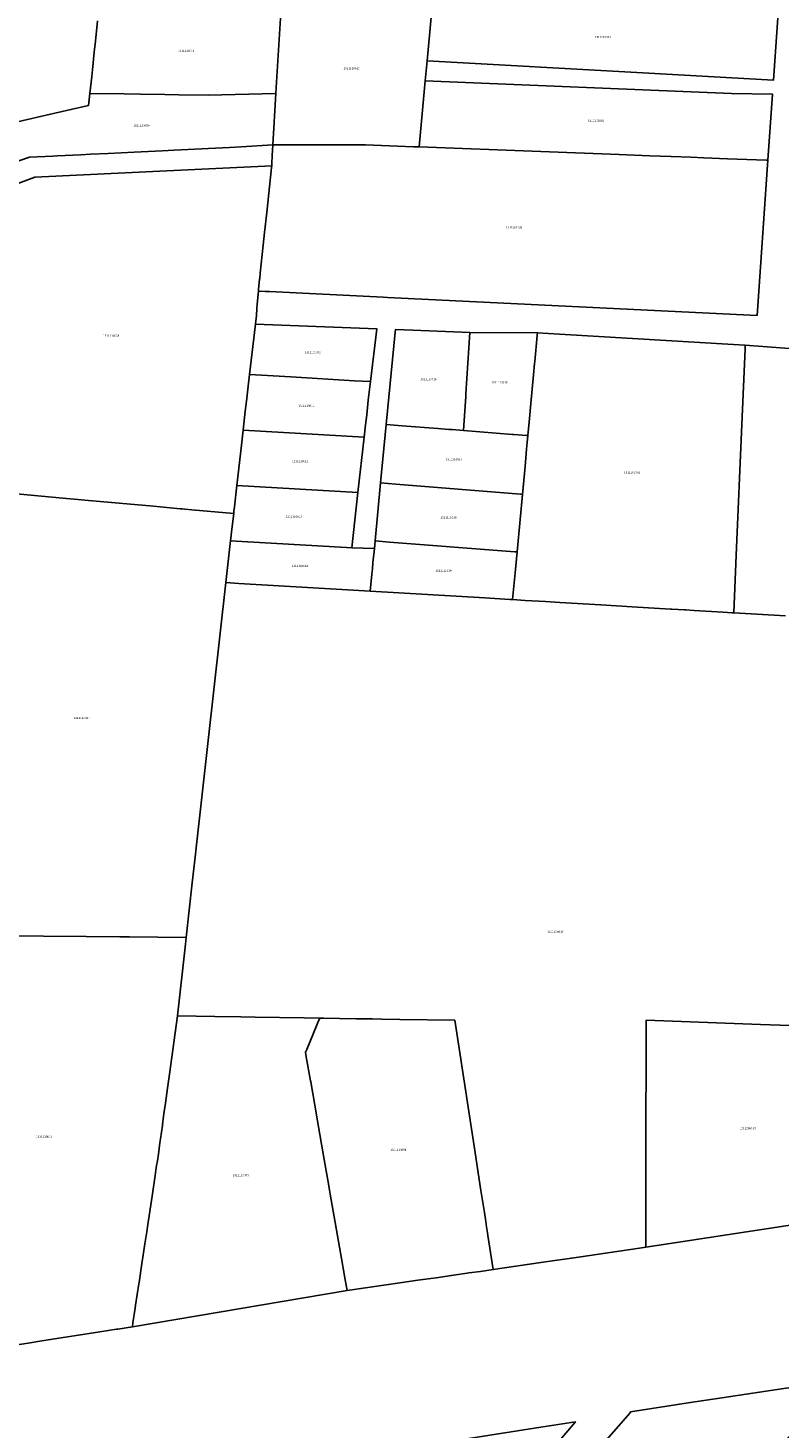
# Model space of a CAD drawing. Units: metres. Extents: x 503574 to 516701, y 9982937 to 9998226.
# Drawn here: x 505311 to 505535, y 9988009 to 9988426 of the extents above; entities that cross this region are included whole.
import ezdxf
from ezdxf.enums import TextEntityAlignment as Align

# ---------------------------------------------------------------- set-up
doc = ezdxf.new("R2010")
doc.units = ezdxf.units.M
doc.header["$MEASUREMENT"] = 0
doc.layers.add('CLAVE_CALDERON', color=7, linetype='Continuous')
doc.layers.add('LOTE_CALDERON', color=5, linetype='Continuous')
doc.styles.add('Arial', font='arial.ttf')

msp = doc.modelspace()

# ---------------------------------------------------------------- linework, layer by layer
at = {"layer": 'LOTE_CALDERON'}
for points in [[(505428.8549, 9988410.5491), (505427.0201, 9988390.7901), (505425.3301, 9988390.8601), (505411.0901, 9988391.4001), (505383.4201, 9988391.4001), (505384.3795, 9988406.7643), (505384.4913, 9988408.5545), (505385.8801, 9988430.7901), (505385.9801, 9988432.5301), (505386.2731, 9988437.6301), (505387.6033, 9988437.5853), (505389.2527, 9988437.5297), (505431.2287, 9988436.1167), (505430.9001, 9988432.5301), (505430.6101, 9988429.4501), (505429.4001, 9988416.4199)], [(505533.6501, 9988426.4201), (505532.5957, 9988410.7171), (505493.6579, 9988412.8605), (505429.4001, 9988416.4199), (505430.6101, 9988429.4501), (505430.9001, 9988432.5301), (505431.2287, 9988436.1167), (505441.8201, 9988435.7601), (505449.8701, 9988435.3101), (505452.7101, 9988435.1601), (505463.3301, 9988434.5701), (505474.3601, 9988433.9501), (505494.7601, 9988432.8201), (505498.0301, 9988432.6401), (505499.9601, 9988432.5301), (505504.1701, 9988432.3001), (505506.5341, 9988432.1605), (505516.0401, 9988431.6401), (505520.3973, 9988431.3953), (505533.9301, 9988430.6401)], [(505530.9357, 9988386.8297), (505530.3801, 9988386.8501), (505518.8901, 9988387.2901), (505511.8501, 9988387.5601), (505507.9501, 9988387.7101), (505502.0601, 9988387.9301), (505495.7501, 9988388.1701), (505486.5901, 9988388.5201), (505463.3301, 9988389.4101), (505427.0201, 9988390.7901), (505428.8549, 9988410.5491), (505520.0341, 9988406.7677), (505532.2821, 9988406.5283)], [(505530.9357, 9988386.8297), (505527.6833, 9988340.6089), (505417.6269, 9988345.9591), (505416.2867, 9988346.0243), (505382.4455, 9988347.6693), (505381.1829, 9988347.7307), (505379.1401, 9988347.8301), (505379.1715, 9988348.1125), (505379.2101, 9988348.4601), (505379.5045, 9988351.2449), (505379.5459, 9988351.6149), (505379.7165, 9988353.2055), (505380.6001, 9988361.5201), (505381.0057, 9988365.3149), (505381.6401, 9988371.2501), (505383.0785, 9988384.6981), (505383.1301, 9988385.1801), (505383.1653, 9988385.9337), (505383.2685, 9988388.1457), (505383.4201, 9988391.4001), (505411.0901, 9988391.4001), (505425.3301, 9988390.8601), (505427.0201, 9988390.7901), (505463.3301, 9988389.4101), (505486.5901, 9988388.5201), (505495.7501, 9988388.1701), (505502.0601, 9988387.9301), (505507.9501, 9988387.7101), (505511.8501, 9988387.5601), (505518.8901, 9988387.2901), (505530.3801, 9988386.8501)], [(505376.4857, 9988322.9769), (505378.2925, 9988337.9625), (505414.4581, 9988336.5881), (505412.5701, 9988320.9307), (505407.7905, 9988321.1079), (505388.8067, 9988322.2413), (505380.1029, 9988322.7609)], [(505440.3651, 9988307.8137), (505440.2595, 9988306.2855), (505436.8299, 9988306.5571), (505435.8329, 9988306.6359), (505432.6425, 9988306.8885), (505422.0235, 9988307.7289), (505417.2523, 9988308.1067), (505419.9017, 9988335.6177), (505419.9749, 9988336.3783), (505425.1643, 9988336.1811), (505442.1237, 9988335.5365), (505440.9549, 9988317.2451), (505440.9049, 9988316.4467)], [(505459.9143, 9988309.8569), (505459.4397, 9988304.7674), (505459.2579, 9988304.7817), (505459.0425, 9988304.7987), (505455.2525, 9988305.0987), (505454.8537, 9988305.1303), (505440.2595, 9988306.2855), (505440.3651, 9988307.8137), (505440.9049, 9988316.4467), (505440.9549, 9988317.2451), (505442.1237, 9988335.5365), (505462.2965, 9988335.4016), (505462.2376, 9988334.7699), (505462.2208, 9988334.5893), (505461.4964, 9988326.822), (505461.445, 9988326.2699), (505461.1292, 9988322.8847), (505460.3337, 9988314.3537)], [(505521.5105, 9988269.1375), (505520.7735, 9988251.9611), (505520.7307, 9988251.9636), (505520.3235, 9988251.9879), (505517.5363, 9988252.1535), (505508.9353, 9988252.6649), (505506.4949, 9988252.8099), (505506.0941, 9988252.8337), (505502.3245, 9988253.0578), (505501.9251, 9988253.0816), (505490.4459, 9988253.764), (505481.1161, 9988254.3187), (505468.9565, 9988255.0416), (505464.6917, 9988255.2952), (505458.5989, 9988255.6574), (505454.8809, 9988255.8784), (505455.718, 9988264.8555), (505456.2095, 9988270.1254), (505457.8051, 9988287.238), (505458.5816, 9988295.5651), (505459.0613, 9988300.7095), (505459.2505, 9988302.7383), (505459.4397, 9988304.7674), (505459.9143, 9988309.8569), (505460.3337, 9988314.3537), (505461.1292, 9988322.8847), (505461.445, 9988326.2699), (505461.4964, 9988326.822), (505462.2208, 9988334.5893), (505462.2376, 9988334.7699), (505462.2965, 9988335.4016), (505468.8477, 9988335.0097), (505520.7109, 9988331.9075), (505524.1945, 9988331.6991), (505524.1498, 9988330.6573), (505523.1819, 9988308.0957)], [(505374.5959, 9988306.4301), (505375.2301, 9988312.0701), (505375.5701, 9988315.0301), (505376.0701, 9988319.5301), (505376.4857, 9988322.9769), (505380.1029, 9988322.7609), (505388.8067, 9988322.2413), (505407.7905, 9988321.1079), (505412.5701, 9988320.9307), (505411.9009, 9988315.3793), (505411.4121, 9988310.9803), (505411.0693, 9988307.9969), (505410.6511, 9988304.2775)], [(505432.6425, 9988306.8885), (505435.8329, 9988306.6359), (505436.8299, 9988306.5571), (505440.2595, 9988306.2855), (505454.8537, 9988305.1303), (505455.2525, 9988305.0987), (505459.0425, 9988304.7987), (505459.2579, 9988304.7817), (505459.4397, 9988304.7674), (505459.2505, 9988302.7383), (505459.0613, 9988300.7095), (505458.5816, 9988295.5651), (505457.8051, 9988287.238), (505457.3765, 9988287.2726), (505457.2381, 9988287.2837), (505420.0975, 9988290.2809), (505415.5707, 9988290.6463), (505417.2523, 9988308.1067), (505422.0235, 9988307.7289)], [(505410.6511, 9988304.2775), (505408.7951, 9988287.7687), (505372.7503, 9988289.9207), (505374.0877, 9988301.9105), (505374.5959, 9988306.4301)], [(505457.2381, 9988287.2837), (505457.3765, 9988287.2726), (505457.8051, 9988287.238), (505456.2095, 9988270.1254), (505455.5361, 9988270.1772), (505418.1949, 9988273.0439), (505413.9071, 9988273.3731), (505415.5707, 9988290.6463), (505420.0975, 9988290.2809)], [(505408.7951, 9988287.7687), (505406.9473, 9988271.3349), (505405.3853, 9988271.3929), (505370.8877, 9988273.4525), (505371.3701, 9988277.7101), (505371.8001, 9988281.5401), (505371.8701, 9988282.2001), (505372.0201, 9988283.5201), (505372.7503, 9988289.9207)], [(505412.9523, 9988263.4563), (505412.4565, 9988258.4005), (505403.9645, 9988258.9055), (505373.3711, 9988260.7241), (505369.4819, 9988260.9555), (505370.7901, 9988272.5901), (505370.8877, 9988273.4525), (505405.3853, 9988271.3929), (505406.9473, 9988271.3349), (505413.6933, 9988271.1511), (505413.5999, 9988270.1801), (505413.2905, 9988266.9699), (505413.1097, 9988265.0901)], [(505456.2095, 9988270.1254), (505455.718, 9988264.8555), (505454.8809, 9988255.8784), (505454.0079, 9988255.9303), (505446.5703, 9988256.3725), (505412.4565, 9988258.4005), (505412.9523, 9988263.4563), (505413.1097, 9988265.0901), (505413.2905, 9988266.9699), (505413.5999, 9988270.1801), (505413.6933, 9988271.1511), (505413.9071, 9988273.3731), (505418.1949, 9988273.0439), (505455.5361, 9988270.1772)], [(505405.5701, 9988049.9901), (505341.6301, 9988039.1501), (505341.8001, 9988040.3301), (505342.4701, 9988044.7401), (505342.5837, 9988045.5821), (505343.5613, 9988052.0183), (505343.6201, 9988052.4101), (505344.4701, 9988058.0601), (505344.7401, 9988059.9001), (505345.3491, 9988063.9255), (505345.8901, 9988067.5001), (505346.2101, 9988069.6301), (505347.4725, 9988078.0495), (505348.4001, 9988084.2201), (505348.6401, 9988085.8301), (505348.8401, 9988087.1901), (505349.0601, 9988088.6201), (505349.3501, 9988090.5901), (505349.8201, 9988093.9501), (505349.9901, 9988095.1901), (505350.5401, 9988099.1701), (505350.5683, 9988099.3781), (505350.9108, 9988101.9), (505351.1077, 9988103.3457), (505351.4501, 9988105.8501), (505352.0601, 9988110.2501), (505352.6501, 9988114.5001), (505355.0301, 9988131.8401), (505366.1901, 9988131.6601), (505373.8927, 9988131.5381), (505378.1901, 9988131.4701), (505392.7701, 9988131.2401), (505397.4509, 9988131.1685), (505396.8841, 9988129.8111), (505395.3509, 9988126.1401), (505393.7411, 9988122.2853), (505393.5343, 9988121.7901), (505393.2001, 9988120.9901), (505393.4327, 9988119.6479), (505394.6701, 9988112.5101), (505394.7349, 9988112.1603), (505396.5401, 9988101.7901), (505396.6755, 9988101.0283), (505398.7701, 9988089.0101), (505400.1301, 9988081.1901), (505400.2631, 9988080.4385), (505400.5723, 9988078.6653), (505404.2101, 9988057.7901), (505404.4183, 9988056.5981), (505405.0201, 9988053.1401)], [(505421.9587, 9988052.3881), (505405.5701, 9988049.9901), (505405.0201, 9988053.1401), (505404.4183, 9988056.5981), (505404.2101, 9988057.7901), (505400.5723, 9988078.6653), (505400.2631, 9988080.4385), (505400.1301, 9988081.1901), (505398.7701, 9988089.0101), (505396.6755, 9988101.0283), (505396.5401, 9988101.7901), (505394.7349, 9988112.1603), (505394.6701, 9988112.5101), (505393.4327, 9988119.6479), (505393.2001, 9988120.9901), (505393.5343, 9988121.7901), (505393.7411, 9988122.2853), (505395.3509, 9988126.1401), (505396.8841, 9988129.8111), (505397.4509, 9988131.1685), (505398.6501, 9988131.1501), (505403.3501, 9988131.0755), (505408.3045, 9988130.9967), (505410.8447, 9988130.9565), (505413.1401, 9988130.9201), (505415.8201, 9988130.8801), (505421.3223, 9988130.7899), (505437.6241, 9988130.5041), (505438.6111, 9988124.0685), (505442.0201, 9988102.0401), (505443.4201, 9988093.0201), (505445.4601, 9988079.7901), (505446.4801, 9988073.1901), (505446.9001, 9988070.5001), (505447.1419, 9988068.9403), (505447.4101, 9988067.2101), (505447.5401, 9988066.3801), (505447.8301, 9988064.5001), (505449.1103, 9988056.2087), (505445.3101, 9988055.6801), (505441.8601, 9988055.2001), (505441.2959, 9988055.1193), (505437.2291, 9988054.5369), (505432.7883, 9988053.8913), (505432.0765, 9988053.7883), (505426.6889, 9988053.0147)], [(505501.1101, 9988063.8901), (505494.5473, 9988062.8839), (505494.6003, 9988104.3715), (505494.6203, 9988113.7575), (505494.6411, 9988130.5089), (505528.7455, 9988129.3057), (505546.2111, 9988128.6895), (505554.3387, 9988128.4027), (505554.7001, 9988128.3901), (505554.8166, 9988123.2797), (505554.9658, 9988116.7303), (505555.2095, 9988106.0375), (505555.2223, 9988105.4759), (505555.4793, 9988094.2029), (505555.5448, 9988091.3255), (505555.5545, 9988090.8991), (505555.6942, 9988084.7671), (505555.7403, 9988082.7457), (505555.8417, 9988078.2997), (505555.8927, 9988076.0597), (505555.9155, 9988075.0599), (505555.9801, 9988072.2305), (505555.1195, 9988072.1021), (505530.4201, 9988068.4001)], [(505503.6933, 9987929.4145), (505497.0965, 9987923.2411), (505495.2631, 9987924.8899), (505495.2535, 9987924.8985), (505476.6607, 9987941.6161), (505448.9643, 9987966.5197), (505450.2951, 9987967.9365), (505459.8705, 9987979.1213), (505473.8576, 9987995.1943), (505489.8483, 9988013.5697), (505490.0297, 9988013.7781), (505507.1543, 9988016.5057), (505517.1679, 9988017.9893), (505535.6357, 9988020.7793), (505554.5613, 9988023.3835), (505554.5785, 9988023.2645), (505538.9361, 9988008.0813), (505538.7421, 9988007.8929), (505527.2977, 9987996.7845), (505527.0325, 9987996.5271), (505500.7093, 9987970.9765), (505524.8291, 9987949.1939)]]:
    msp.add_lwpolyline(points, close=True, dxfattribs=at)
for points in [[(505331.2087, 9988428.3335), (505330.5877, 9988422.2929), (505330.2586, 9988419.0907), (505329.7081, 9988413.7349), (505329.5067, 9988411.7765), (505328.9909, 9988406.7583), (505328.5401, 9988403.1301), (505323.2901, 9988401.9301), (505315.8901, 9988400.2501), (505309.1201, 9988398.7151), (505307.0221, 9988398.1509), (505302.3405, 9988396.9921), (505304.1301, 9988432.5301)], [(505385.8801, 9988430.7901), (505384.4913, 9988408.5545), (505384.3795, 9988406.7643), (505364.2141, 9988406.2317), (505355.4053, 9988406.3563), (505351.2965, 9988406.4189), (505344.0077, 9988406.5297), (505339.1469, 9988406.6083), (505328.9909, 9988406.7583), (505329.5067, 9988411.7765), (505329.7081, 9988413.7349), (505330.2586, 9988419.0907), (505330.5877, 9988422.2929), (505331.2087, 9988428.3335)], [(505309.1201, 9988398.7151), (505315.8901, 9988400.2501), (505323.2901, 9988401.9301), (505328.5401, 9988403.1301), (505328.9909, 9988406.7583), (505339.1469, 9988406.6083), (505344.0077, 9988406.5297), (505351.2965, 9988406.4189), (505355.4053, 9988406.3563), (505364.2141, 9988406.2317), (505384.3795, 9988406.7643), (505383.4201, 9988391.4001), (505374.0401, 9988390.8201), (505370.5201, 9988390.6401), (505364.2701, 9988390.3401), (505362.2901, 9988390.2401), (505354.0245, 9988389.8337), (505350.5277, 9988389.6619), (505342.1501, 9988389.2501), (505334.4301, 9988388.8701), (505329.1701, 9988388.6101), (505326.2301, 9988388.4601), (505319.1901, 9988388.1201), (505317.9501, 9988388.0581), (505310.9541, 9988387.7093), (505304.6659, 9988385.5709)], [(505304.6501, 9988378.8001), (505312.6101, 9988381.8401), (505351.8401, 9988383.7001), (505383.1301, 9988385.1801), (505383.0785, 9988384.6981), (505381.6401, 9988371.2501), (505381.0057, 9988365.3149), (505380.6001, 9988361.5201), (505379.7165, 9988353.2055), (505379.5459, 9988351.6149), (505379.5045, 9988351.2449), (505379.2101, 9988348.4601), (505379.1715, 9988348.1125), (505379.1401, 9988347.8301), (505378.8209, 9988343.9085), (505378.7265, 9988342.7487), (505378.5401, 9988340.4601), (505378.4201, 9988339.0201), (505378.2925, 9988337.9625), (505376.4857, 9988322.9769), (505376.0701, 9988319.5301), (505375.5701, 9988315.0301), (505375.2301, 9988312.0701), (505374.5959, 9988306.4301), (505374.0877, 9988301.9105), (505372.7503, 9988289.9207), (505372.0201, 9988283.5201), (505371.8701, 9988282.2001), (505371.8001, 9988281.5401), (505359.2951, 9988282.6715), (505357.2613, 9988282.8583), (505356.4801, 9988282.9301), (505355.8811, 9988282.9845), (505347.9141, 9988283.7095), (505327.4701, 9988285.5701), (505326.4833, 9988285.6593), (505320.9401, 9988286.1601), (505298.5201, 9988288.2001)], [(505536.1545, 9988251.0467), (505520.7735, 9988251.9611), (505521.5105, 9988269.1375), (505523.1819, 9988308.0957), (505524.1498, 9988330.6573), (505524.1945, 9988331.6991), (505554.3401, 9988329.4501)], [(505298.5201, 9988288.2001), (505320.9401, 9988286.1601), (505326.4833, 9988285.6593), (505327.4701, 9988285.5701), (505347.9141, 9988283.7095), (505355.8811, 9988282.9845), (505356.4801, 9988282.9301), (505357.2613, 9988282.8583), (505359.2951, 9988282.6715), (505371.8001, 9988281.5401), (505371.3701, 9988277.7101), (505370.8877, 9988273.4525), (505370.7901, 9988272.5901), (505369.4819, 9988260.9555), (505360.5391, 9988181.0597), (505360.4233, 9988180.0251), (505359.4717, 9988171.5231), (505357.6465, 9988155.2159), (505340.7701, 9988155.3801), (505339.9299, 9988155.3883), (505337.9299, 9988155.4083), (505327.8101, 9988155.5089), (505315.1001, 9988155.6301), (505296.8977, 9988155.8091)], [(505546.2111, 9988128.6895), (505528.7455, 9988129.3057), (505494.6411, 9988130.5089), (505494.6203, 9988113.7575), (505494.6003, 9988104.3715), (505494.5473, 9988062.8839), (505492.6301, 9988062.5901), (505483.2201, 9988061.2301), (505474.4901, 9988059.9401), (505463.3301, 9988058.3001), (505449.1103, 9988056.2087), (505447.8301, 9988064.5001), (505447.5401, 9988066.3801), (505447.4101, 9988067.2101), (505447.1419, 9988068.9403), (505446.9001, 9988070.5001), (505446.4801, 9988073.1901), (505445.4601, 9988079.7901), (505443.4201, 9988093.0201), (505442.0201, 9988102.0401), (505438.6111, 9988124.0685), (505437.6241, 9988130.5041), (505421.3223, 9988130.7899), (505415.8201, 9988130.8801), (505413.1401, 9988130.9201), (505410.8447, 9988130.9565), (505408.3045, 9988130.9967), (505403.3501, 9988131.0755), (505398.6501, 9988131.1501), (505397.4509, 9988131.1685), (505392.7701, 9988131.2401), (505378.1901, 9988131.4701), (505373.8927, 9988131.5381), (505366.1901, 9988131.6601), (505355.0301, 9988131.8401), (505357.4215, 9988153.2051), (505357.6465, 9988155.2159), (505359.4717, 9988171.5231), (505360.4233, 9988180.0251), (505360.5391, 9988181.0597), (505369.4819, 9988260.9555), (505373.3711, 9988260.7241), (505403.9645, 9988258.9055), (505412.4565, 9988258.4005), (505446.5703, 9988256.3725), (505454.0079, 9988255.9303), (505454.8809, 9988255.8784), (505458.5989, 9988255.6574), (505464.6917, 9988255.2952), (505468.9565, 9988255.0416), (505481.1161, 9988254.3187), (505490.4459, 9988253.764), (505501.9251, 9988253.0816), (505502.3245, 9988253.0578), (505506.0941, 9988252.8337), (505506.4949, 9988252.8099), (505508.9353, 9988252.6649), (505517.5363, 9988252.1535), (505520.3235, 9988251.9879), (505520.7307, 9988251.9636), (505520.7735, 9988251.9611), (505536.1545, 9988251.0467)], [(505296.8977, 9988155.8091), (505315.1001, 9988155.6301), (505327.8101, 9988155.5089), (505337.9299, 9988155.4083), (505339.9299, 9988155.3883), (505340.7701, 9988155.3801), (505357.6465, 9988155.2159), (505357.4215, 9988153.2051), (505355.0301, 9988131.8401), (505352.6501, 9988114.5001), (505352.0601, 9988110.2501), (505351.4501, 9988105.8501), (505351.1077, 9988103.3457), (505350.9108, 9988101.9), (505350.5683, 9988099.3781), (505350.5401, 9988099.1701), (505349.9901, 9988095.1901), (505349.8201, 9988093.9501), (505349.3501, 9988090.5901), (505349.0601, 9988088.6201), (505348.8401, 9988087.1901), (505348.6401, 9988085.8301), (505348.4001, 9988084.2201), (505347.4725, 9988078.0495), (505346.2101, 9988069.6301), (505345.8901, 9988067.5001), (505345.3491, 9988063.9255), (505344.7401, 9988059.9001), (505344.4701, 9988058.0601), (505343.6201, 9988052.4101), (505343.5613, 9988052.0183), (505342.5837, 9988045.5821), (505342.4701, 9988044.7401), (505341.8001, 9988040.3301), (505341.6301, 9988039.1501), (505337.3001, 9988038.4801), (505336.8659, 9988038.4123), (505331.9201, 9988037.6401), (505324.3201, 9988036.4469), (505319.7301, 9988035.7301), (505314.0301, 9988034.8401), (505310.5401, 9988034.2901), (505303.1901, 9988033.1501)], [(505433.6365, 9988004.5445), (505463.3091, 9988009.2433), (505468.4591, 9988010.0583), (505473.6091, 9988010.8733), (505466.6601, 9988002.6665)]]:
    msp.add_lwpolyline(points, dxfattribs=at)

# ---------------------------------------------------------------- texts
at = {"layer": 'CLAVE_CALDERON', "color": 7, "style": 'Arial'}
for s, p in [('1311201001', (505481.7335, 9988423.0356)), ('1311110001', (505357.6441, 9988418.9229)), ('1311110010', (505406.9123, 9988413.6758)), ('1311110009', (505344.2939, 9988396.674)), ('1311201002', (505479.7192, 9988398.1224)), ('1311201003', (505455.3252, 9988366.3262)), ('1311110008', (505335.303, 9988334.0169)), ('1311110002', (505395.3514, 9988329.0927)), ('1311110016', (505429.7998, 9988321.0585)), ('1311110015', (505450.9394, 9988320.1153)), ('1311110011', (505393.429, 9988313.1356)), ('1311110012', (505391.6007, 9988296.6077)), ('1311110017', (505437.4182, 9988297.1951)), ('1311206001', (505490.4702, 9988293.2457)), ('1311110013', (505389.7464, 9988280.119)), ('1311110018', (505435.7748, 9988279.855)), ('1311110014', (505391.5227, 9988265.4332)), ('1311110019', (505434.2687, 9988263.9633)), ('1311110007', (505326.5348, 9988220.1049)), ('1311206019', (505467.603, 9988156.4296)), ('1311206018', (505524.9528, 9988097.8444)), ('1311110006', (505315.3537, 9988095.3214)), ('1311110004', (505420.8399, 9988091.397)), ('1311110005', (505373.8976, 9988083.8361))]:
    msp.add_text(s, height=0.635, dxfattribs=at).set_placement(p, align=Align.BOTTOM_CENTER)

doc.saveas('drawing.dxf')
